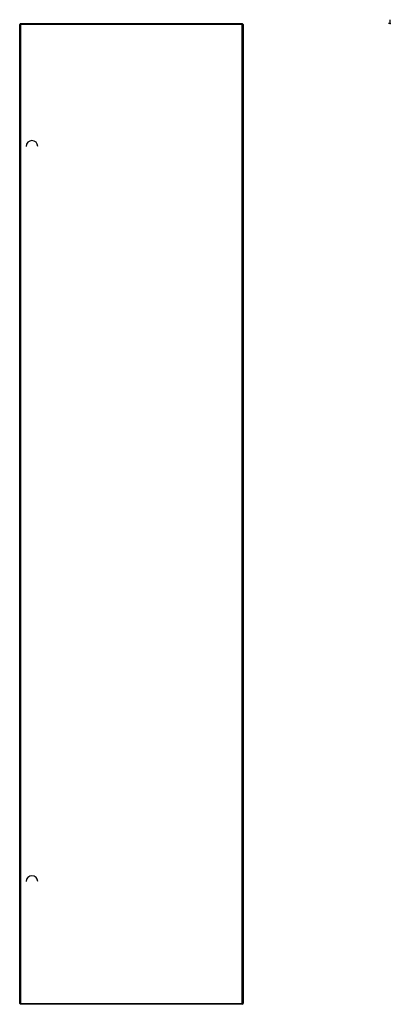
# Paper-space layout '_Back' of a CAD drawing. Units: millimetres. Extents: x -755 to 0, y -1997 to 8.
import ezdxf

# ---------------------------------------------------------------- set-up
doc = ezdxf.new("R2010")
doc.units = ezdxf.units.MM
doc.header["$PDSIZE"] = -1

psp = doc.layouts.new('_Back')

# ---------------------------------------------------------------- linework, layer by layer
at = {"color": 7, "linetype": 'Continuous', "lineweight": 25}
for p, q in [((-753.5, 0), (-755, -1.5)), ((-753.5, 0), (-753.5, -1997)), ((-753.5, 0), (-301.5, 0)), ((-301.5, -1997), (-301.5, 0)), ((-301.5, 0), (-300, -1.5)), ((-300, -1.5), (-755, -1.5)), ((-755, -1995.5), (-755, -1.5)), ((-300, -1.5), (-300, -1995.5)), ((-755, -1995.5), (-753.5, -1997)), ((-755, -1995.5), (-300, -1995.5)), ((-301.5, -1997), (-753.5, -1997)), ((-301.5, -1997), (-300, -1995.5))]:
    psp.add_line(p, q, dxfattribs=at)
at = {"color": 7, "linetype": 'Continuous'}
for q in [(-4, 0), (0, 8.1)]:
    psp.add_line((0, 0), q, dxfattribs=at)
at = {"color": 7, "linetype": 'Continuous', "lineweight": 25}
for centre in [(-730, -250), (-730, -1747)]:
    psp.add_arc(centre, 11.8, 0, 180, dxfattribs=at)
at = {"color": 7, "linetype": 'Continuous'}
psp.add_point((0, 0), dxfattribs=at)

doc.saveas('drawing.dxf')
